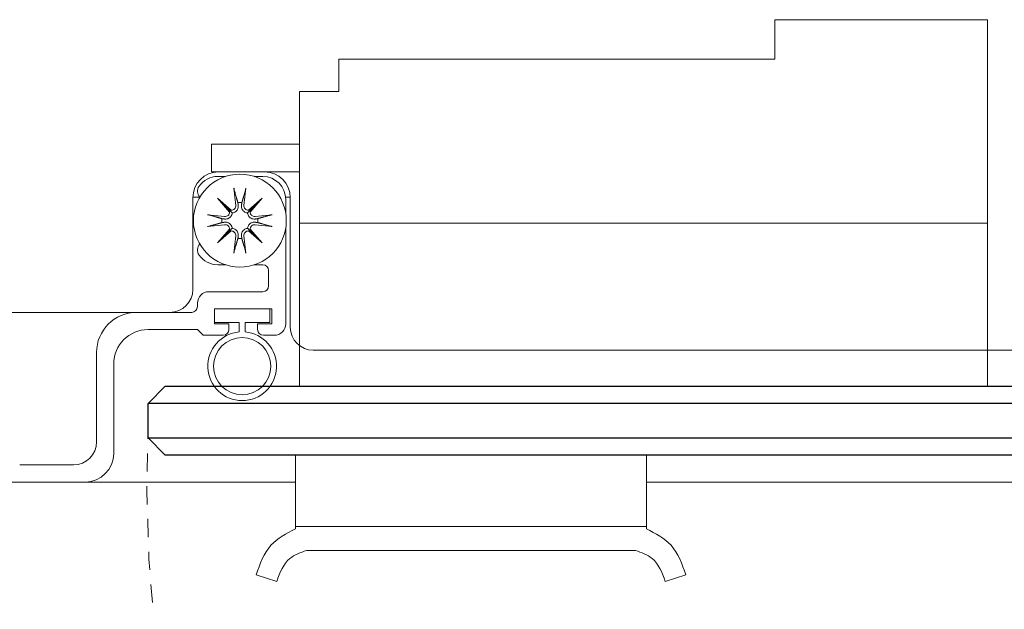
# Model space of a CAD drawing. Units: inches. Extents: x 131 to 562, y 386 to 667.
# Drawn here: x 204 to 211, y 395 to 399 of the extents above; entities that cross this region are included whole.
import ezdxf

# ---------------------------------------------------------------- set-up
doc = ezdxf.new("R2010")
doc.units = ezdxf.units.IN
doc.header["$MEASUREMENT"] = 0
doc.linetypes.add('HIDDEN2', pattern=[0.1875, 0.125, -0.0625])
for name, color, linetype, lineweight in [('C-GEN-BY_OTHER', 8, 'Continuous', 9), ('C-GEN-DARK', 8, 'Continuous', 18), ('C-GEN-HARDWARE', 1, 'Continuous', 13)]:
    doc.layers.add(name, color=color, linetype=linetype, lineweight=lineweight)
doc.layers.add('C-GEN-GLASS', color=4, linetype='Continuous')

# ---------------------------------------------------------------- blocks, each defined once
blk = doc.blocks.new('LOCK PLA')
at = {"layer": 'C-GEN-HARDWARE'}
for p, q in [((6051.1291, 3669.9755), (6051.1291, 3670.2455)), ((6051.1291, 3670.2455), (6052.5886, 3670.2455)), ((6052.5886, 3670.2455), (6052.5886, 3668.8477)), ((6048.1361, 3669.7534), (6048.1361, 3669.9755)), ((6048.1361, 3669.9755), (6051.1291, 3669.9755)), ((6047.8644, 3668.8477), (6047.8644, 3669.7534)), ((6047.8644, 3669.7534), (6048.1361, 3669.7534)), ((6047.2598, 3669.3899), (6047.2598, 3669.2003)), ((6047.2598, 3669.3899), (6047.8644, 3669.3899)), ((6047.2598, 3669.2003), (6047.8644, 3669.2003)), ((6052.5886, 3668.8477), (6047.8644, 3668.8477)), ((6047.8369, 3667.2554), (6047.8369, 3666.7485)), ((6047.8369, 3667.2554), (6050.248, 3667.2554)), ((6050.248, 3667.2554), (6050.248, 3666.7485)), ((6047.8369, 3666.7651), (6050.248, 3666.7651)), ((6047.9135, 3666.5999), (6050.1714, 3666.5999)), ((6047.5668, 3666.4327), (6047.7083, 3666.3883)), ((6050.5181, 3666.4327), (6050.3766, 3666.3883))]:
    blk.add_line(p, q, dxfattribs=at)
blk.add_lwpolyline([(6052.5886, 3668.8477), (6047.8644, 3668.8477), (6047.8644, 3667.7278), (6052.5886, 3667.7278)], close=True, dxfattribs=at)
for points in [[(6047.5668, 3666.4327), (6047.6686, 3666.636), (6047.8369, 3666.7485)], [(6050.5181, 3666.4327), (6050.4163, 3666.636), (6050.248, 3666.7485)], [(6047.7083, 3666.3883), (6047.7992, 3666.5455), (6047.9135, 3666.5999)], [(6050.3766, 3666.3883), (6050.2857, 3666.5455), (6050.1714, 3666.5999)]]:
    blk.add_spline(points, degree=3, dxfattribs=at)
blk = doc.blocks.new('DOOR')
at = {"layer": 'C-GEN-BY_OTHER', "linetype": 'HIDDEN2'}
for p, q in [((-0.2894, -0.4331), (-0.689, -0.4331)), ((-0.0268, -1.5824), (-0.0185, -0.4283)), ((-0.8465, -0.5917), (-0.8394, -1.5824)), ((-0.7278, -0.6693), (-0.7283, -0.5908)), ((-0.689, -0.5512), (-0.6496, -0.5512)), ((-0.6496, -0.5512), (-0.6102, -0.5906)), ((-0.6102, -0.5906), (-0.2559, -0.5906)), ((-0.2559, -0.5906), (-0.2165, -0.5512)), ((-0.2165, -0.5512), (-0.1772, -0.5512)), ((-0.1378, -0.5908), (-0.1384, -0.6693)), ((-0.6881, -0.7084), (-0.7278, -0.6693)), ((-0.6575, -0.748), (-0.5394, -0.6299)), ((-0.5394, -0.6299), (-0.3031, -0.6299)), ((-0.3031, -0.6299), (-0.5394, -0.6299)), ((-0.5394, -0.6299), (-0.5394, -9.6107)), ((-0.3031, -0.6299), (-0.185, -0.748)), ((-0.3031, -9.6107), (-0.3031, -0.6299)), ((-0.1384, -0.6693), (-0.178, -0.7084)), ((-0.7272, -0.7481), (-0.6881, -0.7084)), ((-0.178, -0.7084), (-0.1389, -0.7481)), ((-0.6876, -0.7871), (-0.7272, -0.7481)), ((-0.7267, -0.8268), (-0.6876, -0.7871)), ((-0.6575, -9.4926), (-0.6575, -0.748)), ((-0.185, -0.748), (-0.185, -9.4926)), ((-0.1389, -0.7481), (-0.1786, -0.7871)), ((-0.1786, -0.7871), (-0.1395, -0.8268)), ((-0.687, -0.8659), (-0.7267, -0.8268)), ((-0.7261, -0.9055), (-0.687, -0.8659)), ((-0.1395, -0.8268), (-0.1791, -0.8659)), ((-0.1791, -0.8659), (-0.14, -0.9055)), ((-0.6864, -0.9446), (-0.7261, -0.9055)), ((-0.7255, -0.9843), (-0.6864, -0.9446)), ((-0.14, -0.9055), (-0.1797, -0.9446)), ((-0.1797, -0.9446), (-0.1406, -0.9843)), ((-0.6859, -1.0234), (-0.7255, -0.9843)), ((-0.1406, -0.9843), (-0.1803, -1.0234)), ((-0.725, -1.063), (-0.6859, -1.0234)), ((-0.6853, -1.1021), (-0.725, -1.063)), ((-0.1412, -1.063), (-0.1808, -1.1021)), ((-0.1803, -1.0234), (-0.1412, -1.063)), ((-0.7244, -1.1417), (-0.6853, -1.1021)), ((-0.6848, -1.1808), (-0.7244, -1.1417)), ((-0.1417, -1.1417), (-0.1814, -1.1808)), ((-0.1808, -1.1021), (-0.1417, -1.1417)), ((-0.7238, -1.2205), (-0.6848, -1.1808)), ((-0.1814, -1.1808), (-0.1423, -1.2205)), ((-0.6842, -1.2596), (-0.7238, -1.2205)), ((-0.7233, -1.2992), (-0.6842, -1.2596)), ((-0.1423, -1.2205), (-0.1819, -1.2596)), ((-0.1819, -1.2596), (-0.1429, -1.2992)), ((-0.6836, -1.3383), (-0.7233, -1.2992)), ((-0.7227, -1.378), (-0.6836, -1.3383)), ((-0.1429, -1.2992), (-0.1825, -1.3383)), ((-0.1825, -1.3383), (-0.1434, -1.378)), ((-0.6831, -1.417), (-0.7227, -1.378)), ((-0.7222, -1.4567), (-0.6831, -1.417)), ((-0.1434, -1.378), (-0.1831, -1.417)), ((-0.1831, -1.417), (-0.144, -1.4567)), ((-0.6825, -1.4958), (-0.7222, -1.4567)), ((-0.144, -1.4567), (-0.1836, -1.4958)), ((-0.7216, -1.5354), (-0.6825, -1.4958)), ((-0.6819, -1.5745), (-0.7216, -1.5354)), ((-0.1445, -1.5354), (-0.1842, -1.5745)), ((-0.1836, -1.4958), (-0.1445, -1.5354)), ((-0.721, -1.6142), (-0.6819, -1.5745)), ((-0.6814, -1.6533), (-0.721, -1.6142)), ((-0.1451, -1.6142), (-0.1848, -1.6533)), ((-0.1842, -1.5745), (-0.1451, -1.6142)), ((-0.6811, -1.6926), (-0.6814, -1.6533)), ((-0.1848, -1.6533), (-0.185, -1.6926)), ((-3.1752, -5.3071), (-3.1752, -3.8477)), ((-3.1752, -3.8477), (-1.7774, -3.8477)), ((-1.7774, -3.8477), (-1.7774, -8.5719)), ((-2.9052, -5.3071), (-3.1752, -5.3071)), ((-2.9052, -8.3002), (-2.9052, -5.3071)), ((0.6376, -5.9181), (0.682, -6.0597)), ((-0.185, -8.5993), (-0.185, -6.1883)), ((-0.185, -6.1883), (0.3218, -6.1883)), ((0.3052, -8.5993), (0.3052, -6.1883)), ((0.4704, -8.5228), (0.4704, -6.2649)), ((-2.6831, -8.3002), (-2.9052, -8.3002)), ((-2.6831, -8.5719), (-2.6831, -8.3002)), ((-1.7774, -8.5719), (-2.6831, -8.5719)), ((-2.3196, -9.1765), (-2.3196, -8.5719)), ((-2.1299, -9.1765), (-2.1299, -8.5719)), ((-0.185, -8.5993), (0.3218, -8.5993)), ((0.6376, -8.8695), (0.682, -8.728)), ((-2.3196, -9.1765), (-2.1299, -9.1765)), ((-0.5394, -9.6107), (-0.6575, -9.4926)), ((-0.185, -9.4926), (-0.3031, -9.6107)), ((-0.3031, -9.6107), (-0.5394, -9.6107))]:
    blk.add_line(p, q, dxfattribs=at)
blk.add_lwpolyline([(-1.7774, -3.8477), (-1.7774, -8.5719), (-0.6575, -8.5719), (-0.6575, -3.8477)], close=True, dxfattribs=at)
for radius in [0.3543, 0.1969, 0.0787]:
    blk.add_circle((0, 0), radius, dxfattribs=at)
for centre, radius, start, end in [((0, 0), 9.62, 177.49021, 267.49021), ((-0.2894, -0.3405), 0.0926, 270, 49.63875), ((0.0602, -0.4289), 0.0787, 97.99257, 179.5907), ((-0.689, -0.5906), 0.1575, 90, 180.4093), ((-0.689, -0.5906), 0.0394, 90, 180.4093), ((-0.1772, -0.5906), 0.0394, 359.5907, 90), ((-0.6819, -1.5813), 0.1575, 180.4093, 250.93808), ((-0.1842, -1.5813), 0.1575, 289.06192, 359.5907), ((-0.7205, -1.6929), 0.0394, 250.93808, 0.4093), ((-0.1457, -1.6929), 0.0394, 179.5907, 289.06192)]:
    blk.add_arc(centre, radius, start, end, dxfattribs=at)
for points in [[(0.6376, -5.9181), (0.4343, -6.02), (0.3218, -6.1883)], [(0.682, -6.0597), (0.5249, -6.1506), (0.4704, -6.2649)], [(0.682, -8.728), (0.5249, -8.637), (0.4704, -8.5228)], [(0.6376, -8.8695), (0.4343, -8.7677), (0.3218, -8.5993)]]:
    blk.add_spline(points, degree=3, dxfattribs=at)

msp = doc.modelspace()

# ---------------------------------------------------------------- linework, layer by layer
at = {"layer": 'C-GEN-GLASS'}
msp.add_lwpolyline([(204.78183, 395.78492), (204.78183, 396.02114), (204.89994, 396.13925), (213.64452, 396.13925), (213.76263, 396.02114), (213.76263, 395.78492), (213.64452, 395.66681), (204.89994, 395.66681), (204.78183, 395.78492), (213.76263, 395.78492), (213.76263, 396.02114), (204.78183, 396.02114)], dxfattribs=at)
at = {"layer": 'C-GEN-HARDWARE'}
for p, q in [((205.26608, 397.61169), (205.58104, 397.61169)), ((205.25997, 397.5802), (205.31277, 397.5802)), ((205.51072, 397.5802), (205.56923, 397.5802)), ((205.37137, 397.4997), (205.3836, 397.38159)), ((205.45213, 397.4997), (205.4399, 397.38159)), ((205.08891, 396.80461), (205.08891, 397.43453)), ((205.08896, 397.43846), (205.08936, 397.43846)), ((205.08936, 397.43846), (205.13672, 397.43846)), ((205.25864, 397.43016), (205.35286, 397.34805)), ((205.25864, 397.43016), (205.33785, 397.35095)), ((205.34075, 397.33594), (205.25864, 397.43016)), ((205.47064, 397.34805), (205.56486, 397.43016)), ((205.56486, 397.43016), (205.48275, 397.33594)), ((205.56486, 397.43016), (205.48565, 397.35095)), ((205.72592, 397.43846), (205.75816, 397.43846)), ((205.72671, 397.42272), (205.72671, 397.327)), ((205.75821, 397.43453), (205.75821, 396.54476)), ((205.33785, 397.35095), (205.359, 397.3298)), ((205.48565, 397.35095), (205.4645, 397.3298)), ((205.1891, 397.31742), (205.30721, 397.3052)), ((205.6344, 397.31742), (205.51629, 397.3052)), ((205.1891, 397.23667), (205.30721, 397.24889)), ((205.25864, 397.12393), (205.34075, 397.21816)), ((205.35286, 397.20604), (205.25864, 397.12393)), ((205.25864, 397.12393), (205.33785, 397.20314)), ((205.33785, 397.20314), (205.359, 397.22429)), ((205.48565, 397.20314), (205.4645, 397.22429)), ((205.56486, 397.12393), (205.47064, 397.20604)), ((205.48275, 397.21816), (205.56486, 397.12393)), ((205.56486, 397.12393), (205.48565, 397.20314)), ((205.6344, 397.23667), (205.51629, 397.24889)), ((205.72671, 397.22709), (205.72671, 396.56838)), ((205.37137, 397.0544), (205.3836, 397.1725)), ((205.45213, 397.0544), (205.4399, 397.1725)), ((205.31277, 396.9739), (205.25997, 396.9739)), ((205.56923, 396.9739), (205.51072, 396.9739)), ((205.6086, 396.82823), (205.6086, 396.93453)), ((205.19915, 396.78886), (205.56923, 396.78886)), ((205.12041, 396.68649), (205.12041, 396.71012)), ((205.23852, 396.67075), (205.23852, 396.56838)), ((205.63222, 396.67075), (205.23852, 396.67075)), ((205.23852, 396.67075), (205.61647, 396.67075)), ((205.23852, 396.57626), (205.23852, 396.67075)), ((205.61647, 396.67075), (205.61647, 396.57626)), ((205.63222, 396.56838), (205.63222, 396.67075)), ((203.60073, 396.64712), (204.70309, 396.64712)), ((204.70309, 396.64712), (205.08104, 396.64712)), ((205.12041, 396.52901), (204.78183, 396.52901)), ((205.15978, 396.48964), (205.12041, 396.52901)), ((205.40781, 396.57626), (205.23852, 396.57626)), ((205.23852, 396.56838), (205.33695, 396.56838)), ((205.33695, 396.56838), (205.33695, 396.52901)), ((205.40781, 396.51244), (205.40781, 396.57626)), ((205.61647, 396.57626), (205.44718, 396.57626)), ((205.44718, 396.57626), (205.44718, 396.51244)), ((205.5338, 396.56838), (205.63222, 396.56838)), ((205.5338, 396.52901), (205.5338, 396.56838)), ((205.29758, 396.48964), (205.15978, 396.48964)), ((205.64797, 396.48964), (205.57317, 396.48964)), ((212.55004, 396.38728), (205.91569, 396.38728)), ((204.4275, 395.75736), (204.4275, 396.37153)), ((204.54561, 396.29279), (204.54561, 395.67862)), ((204.78183, 396.02114), (204.78183, 395.78492)), ((203.89994, 395.59988), (204.27002, 395.59988)), ((204.34876, 395.48177), (203.28412, 395.48177)), ((204.34876, 395.48177), (205.79322, 395.48177)), ((208.20423, 395.48177), (214.01443, 395.48177))]:
    msp.add_line(p, q, dxfattribs=at)
for centre, radius in [((205.41175, 397.27705), 0.3189), ((205.4275, 396.27705), 0.19685)]:
    msp.add_circle(centre, radius, dxfattribs=at)
for centre, radius, start, end in [((205.26608, 397.43453), 0.17717, 90, 180), ((205.58104, 397.43453), 0.17717, 0, 90), ((205.25997, 397.42272), 0.15748, 90, 144.874665), ((205.56923, 397.42272), 0.15748, 0, 90), ((205.17947, 397.47935), 0.05906, 144.874665, 223.699326), ((205.41175, 397.27705), 0.1237, 83.651366, 96.348634), ((205.31034, 397.33545), 0.03041, 264.090203, 0.918271), ((205.35335, 397.37846), 0.03041, 269.081729, 5.909797), ((205.47015, 397.37846), 0.03041, 174.090203, 270.918271), ((205.51316, 397.33545), 0.03041, 179.081729, 275.909797), ((205.41175, 397.27705), 0.1237, 173.651366, 186.348634), ((205.41175, 397.27705), 0.1237, 353.651366, 6.348634), ((205.31034, 397.21864), 0.03041, 359.081729, 95.909797), ((205.35335, 397.17563), 0.03041, 354.090203, 90.918271), ((205.47015, 397.17563), 0.03041, 89.081729, 185.909797), ((205.51316, 397.21864), 0.03041, 84.090203, 180.918271), ((205.41175, 397.27705), 0.1237, 263.651366, 276.348634), ((205.17947, 397.07475), 0.05906, 136.300674, 215.125335), ((205.25997, 397.13138), 0.15748, 215.125335, 270), ((205.56923, 396.93453), 0.03937, 0, 90), ((204.93143, 396.80461), 0.15748, 270, 0), ((205.19915, 396.71012), 0.07874, 90, 180), ((205.56923, 396.82823), 0.03937, 270, 0), ((205.08104, 396.68649), 0.03937, 270, 0), ((204.70309, 396.37153), 0.27559, 90, 180), ((204.78183, 396.29279), 0.23622, 90, 180), ((205.29758, 396.52901), 0.03937, 270, 0), ((205.57317, 396.52901), 0.03937, 180, 270), ((205.64797, 396.56838), 0.07874, 270, 0), ((205.91569, 396.54476), 0.15748, 180, 270), ((205.4275, 396.27705), 0.23622, 94.780192, 85.219808), ((204.27002, 395.75736), 0.15748, 270, 0), ((204.34876, 395.67862), 0.19685, 270, 0)]:
    msp.add_arc(centre, radius, start, end, dxfattribs=at)
for centre, major_axis, start_param, end_param in [((205.35061, 397.37531), (0.01808, 0.02075), 3.3786194, 3.9466366), ((205.31348, 397.33819), (0.02075, 0.01808), 5.4781413, 6.0461586), ((205.47289, 397.37531), (0.01808, -0.02075), 5.4781413, 6.0461586), ((205.51002, 397.33819), (0.02075, -0.01808), 3.3786194, 3.9466366), ((205.31348, 397.2159), (-0.02075, 0.01808), 3.3786194, 3.9466366), ((205.35061, 397.17878), (-0.01808, 0.02075), 5.4781413, 6.0461586), ((205.47289, 397.17878), (-0.01808, -0.02075), 3.3786194, 3.9466366), ((205.51002, 397.2159), (-0.02075, -0.01808), 5.4781413, 6.0461586)]:
    msp.add_ellipse(centre, major_axis=major_axis, ratio=0.9884519, start_param=start_param, end_param=end_param, dxfattribs=at)
for points, knots in [([(205.37358, 397.48577), (205.37337, 397.48649), (205.37313, 397.48756), (205.37266, 397.49001), (205.37235, 397.49192), (205.37185, 397.49548), (205.37157, 397.49776), (205.37137, 397.4997)], [0.068202223, 0.068202223, 0.068202223, 0.068202223, 0.074256458, 0.074256458, 0.081655983, 0.081655983, 0.089077795, 0.089077795, 0.089077795, 0.089077795]), ([(205.45213, 397.4997), (205.45193, 397.49776), (205.45165, 397.49548), (205.45115, 397.49192), (205.45084, 397.49001), (205.45036, 397.48756), (205.45012, 397.48649), (205.44992, 397.48577)], [0.02977321, 0.02977321, 0.02977321, 0.02977321, 0.037195022, 0.037195022, 0.044594547, 0.044594547, 0.050648782, 0.050648782, 0.050648782, 0.050648782]), ([(205.359, 397.3298), (205.3588, 397.32756), (205.35844, 397.32526), (205.35687, 397.3187), (205.35517, 397.3145), (205.35096, 397.30719), (205.34817, 397.30361), (205.34181, 397.29754), (205.33824, 397.29505), (205.33074, 397.29106), (205.32613, 397.28941), (205.31674, 397.28763), (205.31194, 397.28749), (205.30759, 397.28794), (205.30688, 397.28802), (205.30616, 397.28811), (205.30545, 397.28822)], [-0.094541914, -0.094541914, -0.094541914, -0.094541914, -0.085968113, -0.085968113, -0.069899021, -0.069899021, -0.053829928, -0.053829928, -0.037760836, -0.037760836, -0.018880418, -0.018880418, 0, 0, 0, 0.003093439, 0.003093439, 0.003093439, 0.003093439]), ([(205.40058, 397.38335), (205.40069, 397.38263), (205.40078, 397.38192), (205.40131, 397.37685), (205.40117, 397.37206), (205.39938, 397.36266), (205.39773, 397.35806), (205.39374, 397.35056), (205.39125, 397.34698), (205.38519, 397.34062), (205.38161, 397.33784), (205.3743, 397.33363), (205.37009, 397.33193), (205.36354, 397.33036), (205.36124, 397.32999), (205.359, 397.3298)], [0.241996348, 0.241996348, 0.241996348, 0.241996348, 0.245089787, 0.245089787, 0.263970205, 0.263970205, 0.282850623, 0.282850623, 0.298919715, 0.298919715, 0.314988807, 0.314988807, 0.3310579, 0.3310579, 0.339631701, 0.339631701, 0.339631701, 0.339631701]), ([(205.4645, 397.3298), (205.46226, 397.32999), (205.45996, 397.33036), (205.45341, 397.33193), (205.4492, 397.33363), (205.44189, 397.33784), (205.43831, 397.34062), (205.43225, 397.34698), (205.42976, 397.35056), (205.42576, 397.35806), (205.42412, 397.36266), (205.42233, 397.37206), (205.42219, 397.37685), (205.42264, 397.3812), (205.42272, 397.38192), (205.42281, 397.38263), (205.42292, 397.38335)], [-0.094541914, -0.094541914, -0.094541914, -0.094541914, -0.085968113, -0.085968113, -0.069899021, -0.069899021, -0.053829928, -0.053829928, -0.037760836, -0.037760836, -0.018880418, -0.018880418, 0, 0, 0, 0.003093439, 0.003093439, 0.003093439, 0.003093439]), ([(205.51805, 397.28822), (205.51733, 397.28811), (205.51662, 397.28802), (205.51155, 397.28749), (205.50676, 397.28763), (205.49736, 397.28941), (205.49276, 397.29106), (205.48526, 397.29505), (205.48169, 397.29754), (205.47532, 397.30361), (205.47254, 397.30719), (205.46833, 397.3145), (205.46663, 397.3187), (205.46506, 397.32526), (205.46469, 397.32756), (205.4645, 397.3298)], [0.241996348, 0.241996348, 0.241996348, 0.241996348, 0.245089787, 0.245089787, 0.263970205, 0.263970205, 0.282850623, 0.282850623, 0.298919715, 0.298919715, 0.314988807, 0.314988807, 0.3310579, 0.3310579, 0.339631701, 0.339631701, 0.339631701, 0.339631701]), ([(205.1891, 397.31742), (205.19104, 397.31722), (205.19331, 397.31695), (205.19687, 397.31645), (205.19879, 397.31614), (205.20124, 397.31566), (205.2023, 397.31542), (205.20302, 397.31521)], [0.02977321, 0.02977321, 0.02977321, 0.02977321, 0.037195022, 0.037195022, 0.044594547, 0.044594547, 0.050648782, 0.050648782, 0.050648782, 0.050648782]), ([(205.30545, 397.26588), (205.30616, 397.26598), (205.30688, 397.26608), (205.31194, 397.26661), (205.31674, 397.26646), (205.32613, 397.26468), (205.33074, 397.26303), (205.33824, 397.25904), (205.34181, 397.25655), (205.34817, 397.25049), (205.35096, 397.24691), (205.35517, 397.2396), (205.35687, 397.23539), (205.35844, 397.22884), (205.3588, 397.22654), (205.359, 397.22429)], [0.241996348, 0.241996348, 0.241996348, 0.241996348, 0.245089787, 0.245089787, 0.263970205, 0.263970205, 0.282850623, 0.282850623, 0.298919715, 0.298919715, 0.314988807, 0.314988807, 0.3310579, 0.3310579, 0.339631701, 0.339631701, 0.339631701, 0.339631701]), ([(205.4645, 397.22429), (205.46469, 397.22654), (205.46506, 397.22884), (205.46663, 397.23539), (205.46833, 397.2396), (205.47254, 397.24691), (205.47532, 397.25049), (205.48169, 397.25655), (205.48526, 397.25904), (205.49276, 397.26303), (205.49736, 397.26468), (205.50676, 397.26646), (205.51155, 397.26661), (205.51591, 397.26615), (205.51662, 397.26608), (205.51733, 397.26598), (205.51805, 397.26588)], [-0.094541914, -0.094541914, -0.094541914, -0.094541914, -0.085968113, -0.085968113, -0.069899021, -0.069899021, -0.053829928, -0.053829928, -0.037760836, -0.037760836, -0.018880418, -0.018880418, 0, 0, 0, 0.003093439, 0.003093439, 0.003093439, 0.003093439]), ([(205.62048, 397.31521), (205.6212, 397.31542), (205.62226, 397.31566), (205.62471, 397.31614), (205.62662, 397.31645), (205.63018, 397.31695), (205.63246, 397.31722), (205.6344, 397.31742)], [0.068202223, 0.068202223, 0.068202223, 0.068202223, 0.074256458, 0.074256458, 0.081655983, 0.081655983, 0.089077795, 0.089077795, 0.089077795, 0.089077795]), ([(205.20302, 397.23888), (205.2023, 397.23867), (205.20124, 397.23843), (205.19879, 397.23796), (205.19687, 397.23764), (205.19331, 397.23715), (205.19104, 397.23687), (205.1891, 397.23667)], [0.068202223, 0.068202223, 0.068202223, 0.068202223, 0.074256458, 0.074256458, 0.081655983, 0.081655983, 0.089077795, 0.089077795, 0.089077795, 0.089077795]), ([(205.359, 397.22429), (205.36124, 397.2241), (205.36354, 397.22374), (205.37009, 397.22217), (205.3743, 397.22047), (205.38161, 397.21626), (205.38519, 397.21347), (205.39125, 397.20711), (205.39374, 397.20353), (205.39773, 397.19604), (205.39938, 397.19143), (205.40117, 397.18203), (205.40131, 397.17724), (205.40085, 397.17289), (205.40078, 397.17218), (205.40069, 397.17146), (205.40058, 397.17074)], [-0.094541914, -0.094541914, -0.094541914, -0.094541914, -0.085968113, -0.085968113, -0.069899021, -0.069899021, -0.053829928, -0.053829928, -0.037760836, -0.037760836, -0.018880418, -0.018880418, 0, 0, 0, 0.003093439, 0.003093439, 0.003093439, 0.003093439]), ([(205.42292, 397.17074), (205.42281, 397.17146), (205.42272, 397.17218), (205.42219, 397.17724), (205.42233, 397.18203), (205.42412, 397.19143), (205.42576, 397.19604), (205.42976, 397.20353), (205.43225, 397.20711), (205.43831, 397.21347), (205.44189, 397.21626), (205.4492, 397.22047), (205.45341, 397.22217), (205.45996, 397.22374), (205.46226, 397.2241), (205.4645, 397.22429)], [0.241996348, 0.241996348, 0.241996348, 0.241996348, 0.245089787, 0.245089787, 0.263970205, 0.263970205, 0.282850623, 0.282850623, 0.298919715, 0.298919715, 0.314988807, 0.314988807, 0.3310579, 0.3310579, 0.339631701, 0.339631701, 0.339631701, 0.339631701]), ([(205.6344, 397.23667), (205.63246, 397.23687), (205.63018, 397.23715), (205.62662, 397.23764), (205.62471, 397.23796), (205.62226, 397.23843), (205.6212, 397.23867), (205.62048, 397.23888)], [0.02977321, 0.02977321, 0.02977321, 0.02977321, 0.037195022, 0.037195022, 0.044594547, 0.044594547, 0.050648782, 0.050648782, 0.050648782, 0.050648782]), ([(205.37137, 397.0544), (205.37157, 397.05633), (205.37185, 397.05861), (205.37235, 397.06217), (205.37266, 397.06408), (205.37313, 397.06654), (205.37337, 397.0676), (205.37358, 397.06832)], [0.02977321, 0.02977321, 0.02977321, 0.02977321, 0.037195022, 0.037195022, 0.044594547, 0.044594547, 0.050648782, 0.050648782, 0.050648782, 0.050648782]), ([(205.44992, 397.06832), (205.45012, 397.0676), (205.45036, 397.06654), (205.45084, 397.06408), (205.45115, 397.06217), (205.45165, 397.05861), (205.45193, 397.05633), (205.45213, 397.0544)], [0.068202223, 0.068202223, 0.068202223, 0.068202223, 0.074256458, 0.074256458, 0.081655983, 0.081655983, 0.089077795, 0.089077795, 0.089077795, 0.089077795])]:
    msp.add_open_spline(points, degree=3, knots=knots, dxfattribs=at)
for points, weights in [([(205.37358, 397.48577), (205.38901, 397.43183), (205.39807, 397.39999)], [1.00265169007, 1.03694397592, 1]), ([(205.42543, 397.39999), (205.43448, 397.43183), (205.44992, 397.48577)], [1, 1.03694397593, 1.00265169007]), ([(205.39807, 397.39999), (205.39942, 397.39106), (205.40058, 397.38335)], [1, 1.07534552903, 1.150231843]), ([(205.42292, 397.38335), (205.42408, 397.39106), (205.42543, 397.39999)], [1.150231843, 1.07534552903, 1]), ([(205.28881, 397.29072), (205.25696, 397.29978), (205.20302, 397.31521)], [1, 1.03694397594, 1.00265169007]), ([(205.20302, 397.23888), (205.25696, 397.25431), (205.28881, 397.26337)], [1.00265169007, 1.03694397593, 1]), ([(205.30545, 397.28822), (205.29773, 397.28938), (205.28881, 397.29072)], [1.150231843, 1.07534552903, 1]), ([(205.28881, 397.26337), (205.29773, 397.26471), (205.30545, 397.26588)], [1, 1.07534552903, 1.150231843]), ([(205.53469, 397.29072), (205.52577, 397.28938), (205.51805, 397.28822)], [1, 1.07534552903, 1.150231843]), ([(205.51805, 397.26588), (205.52577, 397.26471), (205.53469, 397.26337)], [1.150231843, 1.07534552903, 1]), ([(205.62048, 397.31521), (205.56654, 397.29978), (205.53469, 397.29072)], [1.00265169007, 1.03694397593, 1]), ([(205.53469, 397.26337), (205.56654, 397.25431), (205.62048, 397.23888)], [1, 1.03694397594, 1.00265169007]), ([(205.39807, 397.1541), (205.38901, 397.12226), (205.37358, 397.06832)], [1, 1.03694397593, 1.00265169007]), ([(205.40058, 397.17074), (205.39942, 397.16303), (205.39807, 397.1541)], [1.150231843, 1.07534552903, 1]), ([(205.42543, 397.1541), (205.42408, 397.16303), (205.42292, 397.17074)], [1, 1.07534552903, 1.150231843]), ([(205.44992, 397.06832), (205.43448, 397.12226), (205.42543, 397.1541)], [1.00265169007, 1.03694397594, 1])]:
    msp.add_rational_spline(points, weights, degree=2, dxfattribs=at)

# ---------------------------------------------------------------- block references
at = {"layer": 'C-GEN-DARK', "color": 1}
msp.add_blockref('LOCK PLA', (-5842.04373, -3271.58857), dxfattribs=at)
at = {"layer": 'C-GEN-GLASS'}
msp.add_blockref('DOOR', (214.39256, 395.48177), dxfattribs=at)

doc.saveas('drawing.dxf')
